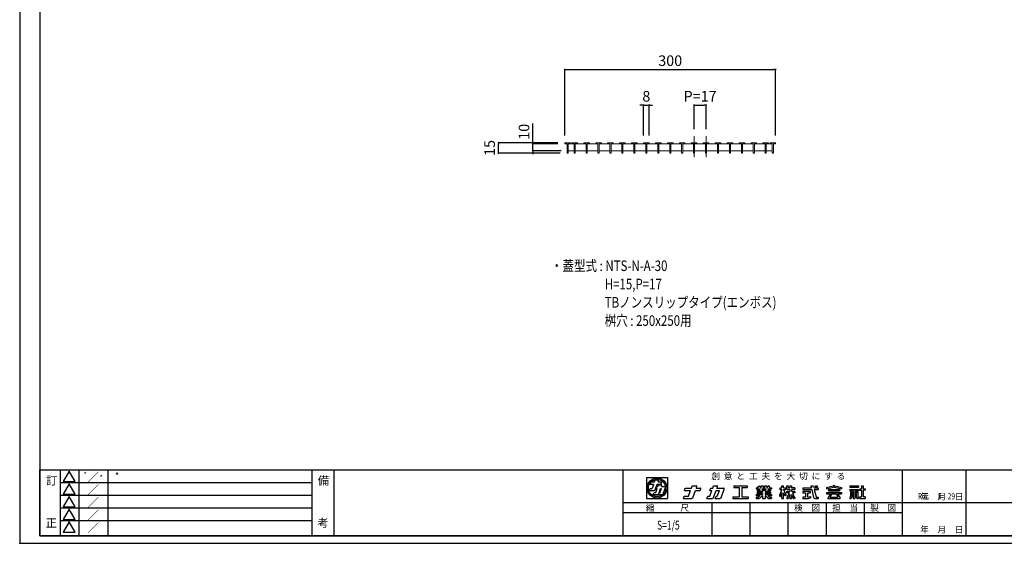
# Model space of a CAD drawing. Extents: x 0 to 431, y 0 to 305.
# Drawn here: x 0 to 280, y 0 to 149 of the extents above; entities that cross this region are included whole.
import ezdxf
from ezdxf.enums import TextEntityAlignment as Align

# ---------------------------------------------------------------- set-up
doc = ezdxf.new("R2010")
doc.units = 0
doc.header["$MEASUREMENT"] = 0
doc.linetypes.add('CENTER1', pattern=[10, 6.25, -1.25, 1.25, -1.25])
doc.layers.get('0').update_dxf_attribs({"linetype": 'CONTINUOUS'})
doc.layers.get('Defpoints').update_dxf_attribs({"linetype": 'CONTINUOUS'})
doc.layers.add('A1FRAME', color=7, linetype='CONTINUOUS')
for name, color, linetype, lineweight in [('中心線', 140, 'CENTER1', 5), ('寸法', 4, 'CONTINUOUS', 5), ('文字', 7, 'CONTINUOUS', 0), ('蓋', 3, 'CONTINUOUS', 5)]:
    doc.layers.add(name, color=color, linetype=linetype, lineweight=lineweight)
doc.styles.get("Standard").update_dxf_attribs({"font": 'txt.shx', "width": 0.8, "bigfont": 'bigfont.shx'})
doc.styles.add('丸ゴシック', font='HGRSMP.TTF', dxfattribs={"width": 0.9})
doc.dimstyles.new('単品1-5', dxfattribs={"dimtxt": 3, "dimasz": 0.5, "dimexe": 0, "dimexo": 2, "dimgap": 1, "dimtad": 1, "dimlfac": 5, "dimdsep": 46, "dimtxsty": 'Standard', "dimblk": 'DOT', "dimcen": 0.09, "dimadec": 0, "dimazin": 2, "dimtfac": 1, "dimtmove": 0, "dimatfit": 3, "dimldrblk": 'OPEN30', "dimfxl": 0, "dimtolj": 1, "dimtzin": 0, "dimarcsym": 0})

# ---------------------------------------------------------------- blocks, each defined once
blk = doc.blocks.new('_Dot')
at = {"color": 0, "linetype": 'ByBlock', "lineweight": -2}
blk.add_line((-0.5, 0), (-1, 0), dxfattribs=at)
at = {"color": 0, "linetype": 'ByBlock', "const_width": 0.5}
blk.add_lwpolyline([(-0.25, 0, 1), (0.25, 0, 1)], format="xyb", close=True, dxfattribs=at)
blk = doc.blocks.new('*D25')
at = {"layer": 'Defpoints', "color": 0}
for p in [(215.12, 134.84), (155.12, 114), (215.12, 114)]:
    blk.add_point(p, dxfattribs=at)
at = {"layer": '寸法', "color": 0, "lineweight": -2}
for p, q in [((155.12, 116), (155.12, 134.84)), ((155.62, 134.84), (214.62, 134.84)), ((215.12, 116), (215.12, 134.84))]:
    blk.add_line(p, q, dxfattribs=at)
at = {"layer": '寸法', "color": 0, "lineweight": -2, "xscale": 0.5, "yscale": 0.5, "zscale": 0.5, "rotation": 180}
blk.add_blockref('_Dot', (155.12, 134.84), dxfattribs=at)
at = {"layer": '寸法', "color": 0, "lineweight": -2, "xscale": 0.5, "yscale": 0.5, "zscale": 0.5}
blk.add_blockref('_Dot', (215.12, 134.84), dxfattribs=at)
at = {"layer": '寸法', "color": 0, "insert": (185.12, 137.34), "char_height": 3, "attachment_point": 5}
blk.add_mtext('\\A1;300', dxfattribs=at)
blk = doc.blocks.new('_Open30')
at = {"color": 0, "linetype": 'ByBlock', "lineweight": -2}
for p, q in [((-1, 0.27), (0, 0)), ((0, 0), (-1, -0.27)), ((0, 0), (-1, 0))]:
    blk.add_line(p, q, dxfattribs=at)
blk = doc.blocks.new('*D26')
at = {"layer": 'Defpoints', "color": 0}
for p in [(146.01, 113.7), (155.18, 113.7), (156.07, 111.7)]:
    blk.add_point(p, dxfattribs=at)
at = {"layer": '寸法', "color": 0, "lineweight": -2}
for p, q in [((146.01, 114.2), (146.01, 119.5)), ((153.18, 113.7), (146.01, 113.7)), ((146.01, 111.7), (146.01, 113.7)), ((154.07, 111.7), (146.01, 111.7)), ((146.01, 111.2), (146.01, 110.7))]:
    blk.add_line(p, q, dxfattribs=at)
at = {"layer": '寸法', "color": 0, "lineweight": -2, "xscale": 0.5, "yscale": 0.5, "zscale": 0.5}
for p, rotation in [((146.01, 113.7), 270), ((146.01, 111.7), 90)]:
    blk.add_blockref('_Dot', p, dxfattribs=dict(at, rotation=rotation))
at = {"layer": '寸法', "color": 0, "insert": (143.51, 117.1), "char_height": 3, "attachment_point": 5, "rotation": 90}
blk.add_mtext('\\A1;10', dxfattribs=at)
blk = doc.blocks.new('*D27')
at = {"layer": 'Defpoints', "color": 0}
for p in [(136.23, 114), (155.12, 114), (155.83, 111)]:
    blk.add_point(p, dxfattribs=at)
at = {"layer": '寸法', "color": 0, "lineweight": -2}
for p, q in [((153.12, 114), (136.23, 114)), ((136.23, 111.5), (136.23, 113.5)), ((153.83, 111), (136.23, 111))]:
    blk.add_line(p, q, dxfattribs=at)
at = {"layer": '寸法', "color": 0, "lineweight": -2, "xscale": 0.5, "yscale": 0.5, "zscale": 0.5}
for p, rotation in [((136.23, 114), 90), ((136.23, 111), 270)]:
    blk.add_blockref('_Dot', p, dxfattribs=dict(at, rotation=rotation))
at = {"layer": '寸法', "color": 0, "insert": (133.73, 112.5), "char_height": 3, "attachment_point": 5, "rotation": 90}
blk.add_mtext('\\A1;15', dxfattribs=at)
blk = doc.blocks.new('*D28')
at = {"layer": 'Defpoints', "color": 0}
for p in [(195.32, 124.72), (191.92, 115.86), (195.32, 115.86)]:
    blk.add_point(p, dxfattribs=at)
at = {"layer": '寸法', "color": 0, "lineweight": -2}
for p, q in [((191.92, 117.86), (191.92, 124.72)), ((192.42, 124.72), (194.82, 124.72)), ((195.32, 117.86), (195.32, 124.72))]:
    blk.add_line(p, q, dxfattribs=at)
at = {"layer": '寸法', "color": 0, "lineweight": -2, "xscale": 0.5, "yscale": 0.5, "zscale": 0.5, "rotation": 180}
blk.add_blockref('_Dot', (191.92, 124.72), dxfattribs=at)
at = {"layer": '寸法', "color": 0, "lineweight": -2, "xscale": 0.5, "yscale": 0.5, "zscale": 0.5}
blk.add_blockref('_Dot', (195.32, 124.72), dxfattribs=at)
at = {"layer": '寸法', "color": 0, "insert": (193.62, 127.22), "char_height": 3, "attachment_point": 5}
blk.add_mtext('\\A1;P=17', dxfattribs=at)
blk = doc.blocks.new('*D29')
at = {"layer": 'Defpoints', "color": 0}
for p in [(179.12, 124.72), (177.52, 114), (179.12, 114)]:
    blk.add_point(p, dxfattribs=at)
at = {"layer": '寸法', "color": 0, "lineweight": -2}
for p, q in [((177.02, 124.72), (176.52, 124.72)), ((177.52, 116), (177.52, 124.72)), ((177.52, 124.72), (179.12, 124.72)), ((179.12, 116), (179.12, 124.72)), ((179.62, 124.72), (180.12, 124.72))]:
    blk.add_line(p, q, dxfattribs=at)
at = {"layer": '寸法', "color": 0, "lineweight": -2, "xscale": 0.5, "yscale": 0.5, "zscale": 0.5}
blk.add_blockref('_Dot', (177.52, 124.72), dxfattribs=at)
at = {"layer": '寸法', "color": 0, "lineweight": -2, "xscale": 0.5, "yscale": 0.5, "zscale": 0.5, "rotation": 180}
blk.add_blockref('_Dot', (179.12, 124.72), dxfattribs=at)
at = {"layer": '寸法', "color": 0, "insert": (178.32, 127.22), "char_height": 3, "attachment_point": 5}
blk.add_mtext('\\A1;8', dxfattribs=at)

msp = doc.modelspace()

# ---------------------------------------------------------------- linework, layer by layer
at = {"layer": 'A1FRAME', "color": 1, "linetype": 'Continuous', "lineweight": 25}
for p, q in [((0, 305.2925), (0, 0)), ((0, 0), (430.6604, 0))]:
    msp.add_line(p, q, dxfattribs=at)
at = {"layer": 'A1FRAME', "color": 11, "linetype": 'Continuous', "lineweight": 25}
for p, q in [((5.7474, 303.1372), (5.7474, 2.1553)), ((5.7474, 2.1553), (5.7474, 20.9465)), ((5.7474, 20.9465), (414.8551, 20.9465)), ((11.4903, 20.9465), (11.4903, 2.1553)), ((14.1167, 20.5725), (12.4012, 17.6011)), ((15.8322, 17.6011), (14.1167, 20.5725)), ((16.8224, 20.9465), (16.8224, 2.1553)), ((25.1075, 20.9465), (25.1075, 2.1553)), ((83.1212, 20.9465), (83.1212, 2.1553)), ((89.4004, 20.9465), (89.4004, 2.1553)), ((171.6529, 20.9465), (171.6529, 2.1553)), ((251.1543, 20.9465), (251.1543, 2.1553)), ((269.2228, 20.9465), (269.2228, 2.1553)), ((11.4903, 17.3328), (83.1212, 17.3328)), ((12.4012, 17.6011), (15.8322, 17.6011)), ((14.1167, 16.9588), (12.4012, 13.9874)), ((15.8322, 13.9874), (14.1167, 16.9588)), ((178.3929, 18.7062), (184.3555, 18.7062)), ((178.3929, 18.7062), (178.3929, 12.7436)), ((179.4256, 16.7953), (179.6627, 17.4458)), ((179.6627, 17.4458), (180.6406, 17.4458)), ((180.6406, 17.4458), (180.8775, 18.0962)), ((180.8775, 18.0962), (181.6496, 18.0962)), ((181.6713, 17.4458), (181.8194, 17.8539)), ((181.6713, 17.4458), (182.712, 17.4458)), ((182.5625, 17.0335), (182.712, 17.4458)), ((184.3555, 18.7062), (184.3555, 12.7436)), ((179.1597, 15.0246), (179.383, 15.639)), ((179.1597, 15.0246), (180.5366, 15.0246)), ((179.383, 15.639), (179.9829, 15.639)), ((179.4256, 16.7953), (180.4042, 16.7953)), ((180.4042, 16.7953), (179.9829, 15.639)), ((180.3117, 13.8519), (180.5488, 14.5025)), ((180.5488, 14.5025), (180.9818, 14.5025)), ((180.8762, 15.2623), (181.4342, 16.7953)), ((180.9818, 14.5025), (181.3633, 15.5504)), ((181.0453, 15.5504), (181.2687, 16.1648)), ((181.0453, 15.5504), (181.3633, 15.5504)), ((181.2687, 16.1648), (181.5874, 16.1648)), ((181.4342, 16.7953), (182.2228, 16.7953)), ((181.5874, 16.1648), (181.7579, 16.6345)), ((181.7579, 16.6345), (182.5306, 16.6345)), ((181.7999, 13.8519), (182.037, 14.5025)), ((181.862, 14.0896), (182.394, 15.5504)), ((182.037, 14.5025), (182.2155, 14.5025)), ((182.2155, 14.5025), (182.5971, 15.5504)), ((182.394, 15.5504), (182.5971, 15.5504)), ((182.6173, 16.1648), (182.7003, 16.3918)), ((182.6173, 16.1648), (183.5794, 16.1648)), ((183.134, 14.0897), (183.7831, 15.8738)), ((189.1502, 15.0563), (189.3873, 15.7069)), ((189.1502, 15.0563), (190.9266, 15.0563)), ((189.3873, 15.7069), (191.163, 15.7069)), ((190.321, 13.394), (190.9266, 15.0563)), ((191.163, 15.7069), (191.4, 16.3573)), ((191.4, 16.3573), (192.459, 16.3573)), ((191.5395, 12.9813), (192.2948, 15.0563)), ((192.2948, 15.0563), (193.6839, 15.0563)), ((192.5319, 15.7069), (192.6627, 16.0663)), ((192.5319, 15.7069), (193.611, 15.7069)), ((193.6839, 15.0563), (193.8148, 15.4159)), ((196.366, 13.394), (196.9709, 15.0563)), ((196.3927, 15.0563), (196.6298, 15.7069)), ((196.3927, 15.0563), (196.9709, 15.0563)), ((196.6298, 15.7069), (197.208, 15.7069)), ((197.208, 15.7069), (197.4443, 16.3573)), ((197.4443, 16.3573), (198.3587, 16.3573)), ((197.4573, 13.0289), (198.1952, 15.0563)), ((198.1952, 15.0563), (199.1232, 15.0563)), ((198.4316, 15.7069), (198.5624, 16.0663)), ((198.4316, 15.7069), (200.274, 15.7069)), ((198.5183, 13.394), (199.1232, 15.0563)), ((199.5916, 12.9813), (200.4777, 15.4159)), ((203.219, 16.3573), (206.9773, 16.3573)), ((203.219, 16.3573), (203.219, 15.9236)), ((203.219, 15.9236), (204.7368, 15.9236)), ((204.7368, 15.9236), (204.7368, 13.1773)), ((205.4595, 15.9236), (206.9773, 15.9236)), ((205.4595, 15.9236), (205.4595, 13.1773)), ((206.9773, 16.3573), (206.9773, 15.9236)), ((209.5864, 15.8225), (209.5864, 15.4611)), ((209.5864, 15.8225), (210.1624, 15.8225)), ((209.5864, 15.4611), (210.523, 15.4611)), ((209.8754, 15.1287), (209.8754, 14.8467)), ((209.8754, 15.1287), (210.6047, 15.1287)), ((209.8754, 14.8467), (211.3932, 14.8467)), ((209.8754, 14.507), (209.8754, 14.218)), ((209.8754, 14.507), (211.3932, 14.507)), ((209.8754, 14.218), (211.3932, 14.218)), ((210.0135, 16.0805), (210.4926, 16.3573)), ((210.1624, 15.8225), (210.0135, 16.0805)), ((210.8013, 15.8225), (210.4926, 16.3573)), ((210.523, 15.4611), (210.6047, 15.1287)), ((210.8013, 15.8225), (210.8873, 15.8225)), ((210.8873, 16.3573), (210.8873, 15.8225)), ((210.8873, 16.3573), (211.5377, 16.3573)), ((211.1749, 15.4611), (212.3349, 15.4611)), ((211.1749, 15.461), (211.2523, 15.1287)), ((211.2523, 15.1287), (212.2576, 15.1287)), ((211.3932, 14.8467), (211.3932, 14.507)), ((211.3932, 14.218), (211.3932, 13.8784)), ((211.5377, 16.3573), (211.5377, 15.8225)), ((211.5377, 15.8225), (211.9714, 15.8225)), ((211.9714, 16.3573), (211.9714, 15.8225)), ((211.9714, 16.3573), (212.6219, 16.3573)), ((212.1159, 14.8467), (213.6337, 14.8467)), ((212.1159, 14.8467), (212.1159, 14.507)), ((212.1159, 14.507), (213.6337, 14.507)), ((212.1159, 14.218), (213.6337, 14.218)), ((212.1159, 14.218), (212.1159, 13.8784)), ((212.3349, 15.4611), (212.2576, 15.1286)), ((212.6219, 16.3573), (212.6219, 15.8225)), ((212.6219, 15.8225), (212.7079, 15.8225)), ((212.7079, 15.8225), (213.0172, 16.3573)), ((212.9868, 15.4611), (212.9045, 15.1287)), ((212.9045, 15.1287), (213.6337, 15.1287)), ((212.9868, 15.4611), (213.9228, 15.4611)), ((213.4964, 16.0806), (213.0172, 16.3573)), ((213.3474, 15.8225), (213.4964, 16.0806)), ((213.3474, 15.8225), (213.9228, 15.8225)), ((213.6337, 15.1287), (213.6337, 14.8467)), ((213.6337, 14.507), (213.6337, 14.218)), ((213.9228, 15.8225), (213.9228, 15.4611)), ((216.9258, 15.3382), (216.3139, 13.8659)), ((216.3151, 15.7431), (216.9258, 15.7431)), ((216.3151, 15.7431), (216.3151, 15.3455)), ((216.3151, 15.3455), (216.9258, 15.3455)), ((216.9258, 14.3386), (216.5895, 13.5012)), ((216.9258, 16.3573), (217.3956, 16.3573)), ((216.9258, 15.7431), (216.9258, 16.3573)), ((216.9258, 15.3383), (216.9258, 15.3455)), ((216.9258, 12.7436), (216.9258, 14.3385)), ((217.3956, 15.7431), (217.3956, 16.3573)), ((217.3956, 15.7431), (217.999, 15.7431)), ((217.3956, 15.3455), (217.999, 15.3455)), ((217.3956, 15.3383), (217.3956, 15.3455)), ((217.3956, 15.3383), (217.9226, 14.047)), ((217.3956, 14.3434), (217.6467, 13.6848)), ((217.3956, 12.7436), (217.3956, 14.3433)), ((217.999, 15.3455), (217.999, 15.7431)), ((218.317, 16.3573), (218.7688, 16.3573)), ((218.317, 15.3455), (218.317, 16.3573)), ((219.188, 15.3455), (218.317, 15.3455)), ((218.317, 14.341), (218.317, 14.7385)), ((219.188, 14.7385), (218.317, 14.7385)), ((218.9249, 14.341), (218.317, 14.341)), ((218.9249, 14.3411), (218.445, 13.1766)), ((218.7688, 15.7431), (218.7688, 16.3573)), ((219.188, 15.7431), (218.7688, 15.7431)), ((219.188, 16.3573), (219.188, 15.7431)), ((219.188, 16.3573), (219.6577, 16.3573)), ((219.188, 15.3455), (219.188, 14.7385)), ((219.6577, 16.3573), (219.6577, 15.7431)), ((220.5792, 15.7431), (219.6577, 15.7431)), ((220.5792, 15.3455), (219.6577, 15.3455)), ((219.6577, 15.3455), (219.6577, 14.7385)), ((220.5792, 14.7385), (219.6577, 14.7385)), ((220.5792, 14.341), (219.9208, 14.341)), ((219.9208, 14.341), (220.41, 13.1715)), ((220.5792, 15.7431), (220.5792, 15.3455)), ((220.5792, 14.7385), (220.5792, 14.341)), ((222.8992, 15.7431), (225.2864, 15.7431)), ((222.8992, 15.7431), (222.8992, 15.3455)), ((222.8992, 15.3455), (225.3739, 15.3455)), ((225.0674, 14.7385), (222.8992, 14.7385)), ((222.8992, 14.7385), (222.8992, 14.341)), ((222.8992, 14.341), (223.5858, 14.341)), ((223.5858, 14.341), (223.5858, 13.1411)), ((224.2544, 14.341), (225.0674, 14.341)), ((224.2544, 13.1411), (224.2544, 14.341)), ((225.0674, 14.341), (225.0674, 14.7385)), ((225.1744, 16.3573), (225.9326, 16.3573)), ((225.1744, 16.3573), (225.2864, 15.7431)), ((225.3739, 15.3455), (225.9008, 13.079)), ((225.9326, 16.3573), (226.0431, 15.7431)), ((226.0431, 15.7431), (227.2357, 15.7431)), ((226.1292, 15.3455), (227.2357, 15.3455)), ((226.1292, 15.3455), (226.6235, 13.1972)), ((226.4768, 16.3573), (226.4768, 16.0356)), ((226.4768, 16.3573), (226.9466, 16.3573)), ((226.9466, 16.0356), (226.4768, 16.0356)), ((226.9466, 16.3573), (226.9466, 16.0356)), ((227.2357, 15.7431), (227.2357, 15.3455)), ((229.5557, 15.8514), (231.4624, 16.3252)), ((229.5557, 15.4539), (231.594, 15.9584)), ((229.5557, 15.8514), (229.5557, 15.4539)), ((229.5557, 14.4709), (233.8921, 14.4709)), ((229.5557, 14.4709), (229.5557, 14.0735)), ((229.5557, 14.0735), (230.6846, 14.0735)), ((230.6846, 14.0735), (229.9908, 12.8714)), ((230.183, 15.3021), (233.2648, 15.3021)), ((230.183, 15.3021), (230.183, 14.9046)), ((230.183, 14.9046), (233.2648, 14.9046)), ((231.1436, 14.0735), (230.6528, 13.223)), ((231.1436, 14.0735), (232.3042, 14.0735)), ((231.8545, 15.9584), (233.8921, 15.4539)), ((231.9853, 16.3252), (233.8921, 15.8514)), ((232.3042, 14.0735), (232.795, 13.223)), ((232.7631, 14.0735), (233.8921, 14.0735)), ((232.7631, 14.0735), (233.457, 12.8713)), ((233.2648, 15.3021), (233.2648, 14.9046)), ((233.8921, 15.8514), (233.8921, 15.4539)), ((233.8921, 14.4709), (233.8921, 14.0735)), ((236.2121, 16.3573), (236.2121, 15.9598)), ((236.2121, 16.3573), (238.7056, 16.3573)), ((236.2121, 15.9598), (238.7056, 15.9598)), ((236.2121, 15.3455), (236.2121, 14.948)), ((236.2121, 15.3455), (238.7056, 15.3455)), ((236.2121, 14.948), (237.2203, 14.948)), ((236.4072, 14.5143), (236.8409, 14.5143)), ((236.4072, 14.5143), (236.4072, 13.3218)), ((236.8409, 14.5143), (236.8409, 13.1049)), ((237.2203, 14.948), (237.2203, 12.7436)), ((237.6973, 14.948), (237.6973, 12.7436)), ((237.6973, 14.948), (238.7056, 14.948)), ((238.0768, 14.5143), (238.0768, 13.1049)), ((238.0768, 14.5143), (238.5104, 14.5143)), ((238.5104, 14.5143), (238.5104, 13.3218)), ((238.7056, 16.3573), (238.7056, 15.9598)), ((238.7056, 15.3455), (238.7056, 14.948)), ((239.0669, 15.5262), (239.5909, 15.5262)), ((239.0669, 15.5262), (239.0669, 15.1287)), ((239.0669, 15.1287), (239.5909, 15.1287)), ((239.5909, 16.3573), (239.9884, 16.3573)), ((239.5909, 16.3573), (239.5909, 15.5262)), ((239.5909, 15.1287), (239.5909, 13.1773)), ((239.9884, 16.3573), (239.9884, 15.5262)), ((239.9884, 15.5262), (240.5486, 15.5262)), ((240.5486, 15.1287), (239.9884, 15.1287)), ((239.9884, 15.1287), (239.9884, 13.1773)), ((240.5486, 15.5262), (240.5486, 15.1287)), ((11.4903, 13.7191), (83.1212, 13.7191)), ((12.4012, 13.9874), (15.8322, 13.9874)), ((14.1167, 13.3451), (12.4012, 10.3737)), ((15.8322, 10.3737), (14.1167, 13.3451)), ((402.9298, 11.5509), (171.6529, 11.5509)), ((178.3929, 12.7436), (184.3555, 12.7436)), ((180.3117, 13.8519), (181.5224, 13.8519)), ((181.7999, 13.8519), (182.7945, 13.8519)), ((188.8878, 12.7436), (189.1241, 13.394)), ((188.8878, 12.7436), (191.2, 12.7436)), ((189.1241, 13.394), (190.321, 13.394)), ((195.5507, 12.7436), (195.7878, 13.394)), ((195.5507, 12.7436), (197.0498, 12.7436)), ((195.7878, 13.394), (196.366, 13.394)), ((196.9488, 11.5509), (196.9488, 2.1553)), ((197.9199, 12.7436), (198.1569, 13.394)), ((197.9199, 12.7436), (199.252, 12.7436)), ((198.1569, 13.394), (198.5183, 13.394)), ((202.9299, 13.1773), (204.7368, 13.1773)), ((202.9299, 13.1773), (202.9299, 12.7436)), ((202.9299, 12.7436), (207.2663, 12.7436)), ((205.4595, 13.1773), (207.2663, 13.1773)), ((207.2663, 13.1773), (207.2663, 12.7436)), ((207.7899, 11.5509), (207.7899, 2.1553)), ((209.5864, 13.8784), (209.5864, 13.517)), ((209.5864, 13.8784), (211.3932, 13.8784)), ((209.5864, 13.517), (210.6069, 13.517)), ((209.5864, 13.0688), (209.5864, 12.7436)), ((209.5864, 13.0688), (210.1588, 13.0688)), ((209.5864, 12.7436), (210.3376, 12.7436)), ((210.1588, 13.0688), (210.6069, 13.517)), ((210.593, 12.8493), (211.261, 13.517)), ((211.261, 13.517), (211.3932, 13.517)), ((211.3932, 13.517), (211.3932, 12.7436)), ((211.3932, 12.7436), (212.1159, 12.7436)), ((212.1159, 13.8784), (213.9228, 13.8784)), ((212.1159, 13.517), (212.2489, 13.517)), ((212.1159, 13.517), (212.1159, 12.7436)), ((212.916, 12.8495), (212.2489, 13.517)), ((212.9029, 13.517), (213.9228, 13.517)), ((213.3512, 13.0688), (212.9029, 13.517)), ((213.1716, 12.7436), (213.9228, 12.7436)), ((213.3512, 13.0688), (213.9228, 13.0688)), ((213.9228, 13.8784), (213.9228, 13.517)), ((213.9228, 13.0688), (213.9228, 12.7436)), ((216.2472, 13.8214), (216.2428, 13.8214)), ((216.2428, 13.8214), (216.2428, 13.3878)), ((216.2428, 13.3878), (216.4218, 13.3878)), ((216.9258, 12.7436), (217.3956, 12.7436)), ((218.0713, 13.5685), (217.8155, 13.5685)), ((218.0713, 14.002), (217.9896, 14.002)), ((218.0713, 13.5685), (218.0713, 14.002)), ((218.2882, 13.1049), (218.3431, 13.1049)), ((218.2882, 13.1049), (218.2882, 12.7436)), ((218.2882, 12.7436), (218.5661, 12.7436)), ((218.631, 11.5509), (218.631, 2.1553)), ((219.188, 13.8771), (218.7659, 12.8761)), ((219.188, 13.8773), (219.188, 12.7436)), ((219.188, 12.7436), (219.6577, 12.7436)), ((219.6577, 13.8773), (219.6577, 12.7436)), ((219.6577, 13.8772), (220.0877, 12.8749)), ((220.5792, 12.7436), (220.287, 12.7436)), ((220.5792, 13.1049), (220.51, 13.1049)), ((220.5792, 13.1049), (220.5792, 12.7436)), ((223.5858, 13.1411), (222.8992, 13.1411)), ((222.8992, 13.1411), (222.8992, 12.7436)), ((222.8992, 12.7436), (224.2426, 12.7436)), ((224.3447, 13.1411), (224.2544, 13.1411)), ((224.3447, 13.1411), (225.0674, 13.3497)), ((224.4431, 12.7719), (225.0674, 12.9521)), ((225.0674, 13.3497), (225.0674, 12.9521)), ((226.3232, 12.7436), (227.2357, 12.7436)), ((226.6939, 13.1411), (227.2357, 13.1411)), ((227.2357, 13.1411), (227.2357, 12.7436)), ((229.4721, 11.5509), (229.4721, 2.1553)), ((229.9908, 12.7436), (229.9908, 12.8714)), ((229.9908, 12.7436), (233.457, 12.7436)), ((230.6528, 13.1701), (230.6528, 13.223)), ((230.6528, 13.1701), (232.795, 13.1701)), ((232.795, 13.1701), (232.795, 13.223)), ((233.457, 12.7436), (233.457, 12.8713)), ((236.2121, 13.1773), (236.2121, 12.7436)), ((236.2121, 13.1773), (236.2627, 13.1773)), ((236.2121, 12.7436), (236.4795, 12.7436)), ((237.2203, 12.7436), (237.6973, 12.7436)), ((238.4382, 12.7436), (238.7056, 12.7436)), ((238.655, 13.1773), (238.7056, 13.1773)), ((238.7056, 13.1773), (238.7056, 12.7436)), ((239.0669, 13.1773), (239.5909, 13.1773)), ((239.0669, 13.1773), (239.0669, 12.7436)), ((239.0669, 12.7436), (240.5486, 12.7436)), ((240.5486, 13.1773), (239.9884, 13.1773)), ((240.3132, 11.5509), (240.3132, 2.1553)), ((240.5486, 13.1773), (240.5486, 12.7436)), ((11.4903, 10.1054), (83.1212, 10.1054)), ((12.4012, 10.3737), (15.8322, 10.3737)), ((14.1167, 9.7314), (12.4012, 6.76)), ((15.8322, 6.76), (14.1167, 9.7314)), ((251.1543, 8.6599), (171.6529, 8.6599)), ((11.4903, 6.4917), (83.1212, 6.4917)), ((12.4012, 6.76), (15.8322, 6.76)), ((14.1167, 6.1177), (12.4012, 3.1463)), ((15.8322, 3.1463), (14.1167, 6.1177)), ((12.4012, 3.1463), (15.8322, 3.1463)), ((414.8551, 2.1553), (5.7474, 2.1553)), ((5.7474, 2.1553), (414.8551, 2.1553))]:
    msp.add_line(p, q, dxfattribs=at)
for radius in [2.8368, 2.4392]:
    msp.add_circle((181.3742, 15.7249), radius, dxfattribs=at)
for centre, radius, start, end in [((181.6496, 17.9155), 0.1807, 340.049085, 90), ((182.2228, 17.1566), 0.3614, 270, 340.073954), ((180.5366, 15.3859), 0.3614, 270, 339.999196), ((181.5224, 14.2133), 0.3614, 270, 339.989195), ((182.5306, 16.4538), 0.1807, 339.917936, 90), ((182.7945, 14.2133), 0.3614, 270, 340.007743), ((183.5794, 15.948), 0.2168, 340.007743, 90), ((192.459, 16.1405), 0.2168, 340.000154, 90), ((193.611, 15.4901), 0.2168, 340.002836, 90), ((198.3587, 16.1405), 0.2168, 340.002836, 90), ((200.274, 15.4901), 0.2168, 339.999044, 90), ((217.9896, 14.0743), 0.0723, 202.204874, 270), ((231.7239, 15.2731), 1.0841, 76.045668, 103.954079), ((231.7243, 15.4322), 0.5421, 76.092733, 103.902496), ((191.2, 13.1049), 0.3614, 270, 339.999237), ((197.0498, 13.1772), 0.4336, 270, 340.000939), ((199.252, 13.1049), 0.3614, 270, 339.999044), ((210.3376, 13.1049), 0.3614, 270, 314.985114), ((213.1716, 13.1049), 0.3614, 224.986656, 270), ((216.2472, 13.8936), 0.0723, 270, 337.435086), ((216.4218, 13.5685), 0.1807, 270, 338.122092), ((217.8155, 13.7492), 0.1807, 200.875184, 270), ((218.3431, 13.2133), 0.1084, 270, 340.52499), ((218.5661, 12.9604), 0.2168, 270, 337.137732), ((220.287, 12.9604), 0.2168, 203.217487, 270), ((220.51, 13.2133), 0.1084, 202.698136, 270), ((224.2426, 13.4663), 0.7227, 270, 286.10153), ((226.3232, 13.1772), 0.4336, 193.087717, 270), ((226.6939, 13.2134), 0.0723, 192.958026, 270), ((236.2627, 13.3218), 0.1445, 270, 0), ((236.4795, 13.1049), 0.3614, 270, 0), ((238.4382, 13.1049), 0.3614, 180, 270), ((238.655, 13.3218), 0.1445, 180, 270)]:
    msp.add_arc(centre, radius, start, end, dxfattribs=at)
at = {"layer": 'A1FRAME', "color": 11}
msp.add_point((0, 0), dxfattribs=at)
at = {"layer": '中心線', "ltscale": 0.5}
for p, q in [((191.9183, 115.8578), (191.9183, 109.9035)), ((195.3183, 115.8578), (195.3183, 109.9035))]:
    msp.add_line(p, q, dxfattribs=at)
at = {"layer": '蓋', "linetype": 'Continuous'}
for p, q in [((155.1183, 113.9973), (156.7183, 113.9973)), ((155.1183, 113.7573), (155.1183, 113.9973)), ((155.6683, 113.6973), (155.1783, 113.6973)), ((155.7683, 111.0573), (155.7683, 113.5973)), ((156.0683, 111.0573), (156.0683, 113.5973)), ((156.1683, 113.6973), (156.6583, 113.6973)), ((156.7183, 113.7573), (156.7183, 113.9973)), ((157.1183, 113.9973), (158.7183, 113.9973)), ((157.1183, 113.7573), (157.1183, 113.9973)), ((157.6683, 113.6973), (157.1783, 113.6973)), ((157.7683, 111.0573), (157.7683, 113.5973)), ((158.0683, 111.0573), (158.0683, 113.5973)), ((158.1683, 113.6973), (158.6583, 113.6973)), ((158.7183, 113.7573), (158.7183, 113.9973)), ((160.5183, 113.9973), (162.1183, 113.9973)), ((160.5183, 113.7573), (160.5183, 113.9973)), ((161.0683, 113.6973), (160.5783, 113.6973)), ((161.1683, 111.0573), (161.1683, 113.5973)), ((161.4683, 111.0573), (161.4683, 113.5973)), ((161.5683, 113.6973), (162.0583, 113.6973)), ((162.1183, 113.7573), (162.1183, 113.9973)), ((163.9183, 113.9973), (165.5183, 113.9973)), ((163.9183, 113.7573), (163.9183, 113.9973)), ((164.4683, 113.6973), (163.9783, 113.6973)), ((164.5683, 111.0573), (164.5683, 113.5973)), ((164.8683, 111.0573), (164.8683, 113.5973)), ((164.9683, 113.6973), (165.4583, 113.6973)), ((165.5183, 113.7573), (165.5183, 113.9973)), ((167.3183, 113.9973), (168.9183, 113.9973)), ((167.3183, 113.7573), (167.3183, 113.9973)), ((167.8683, 113.6973), (167.3783, 113.6973)), ((167.9683, 111.0573), (167.9683, 113.5973)), ((168.2683, 111.0573), (168.2683, 113.5973)), ((168.3683, 113.6973), (168.8583, 113.6973)), ((168.9183, 113.7573), (168.9183, 113.9973)), ((170.7183, 113.9973), (172.3183, 113.9973)), ((170.7183, 113.7573), (170.7183, 113.9973)), ((171.2683, 113.6973), (170.7783, 113.6973)), ((171.3683, 111.0573), (171.3683, 113.5973)), ((171.6683, 111.0573), (171.6683, 113.5973)), ((171.7683, 113.6973), (172.2583, 113.6973)), ((172.3183, 113.7573), (172.3183, 113.9973)), ((174.1183, 113.9973), (175.7183, 113.9973)), ((174.1183, 113.7573), (174.1183, 113.9973)), ((174.6683, 113.6973), (174.1783, 113.6973)), ((174.7683, 111.0573), (174.7683, 113.5973)), ((175.0683, 111.0573), (175.0683, 113.5973)), ((175.1683, 113.6973), (175.6583, 113.6973)), ((175.7183, 113.7573), (175.7183, 113.9973)), ((177.5183, 113.9973), (179.1183, 113.9973)), ((177.5183, 113.7573), (177.5183, 113.9973)), ((178.0683, 113.6973), (177.5783, 113.6973)), ((178.1683, 111.0573), (178.1683, 113.5973)), ((178.4683, 111.0573), (178.4683, 113.5973)), ((178.5683, 113.6973), (179.0583, 113.6973)), ((179.1183, 113.7573), (179.1183, 113.9973)), ((180.9183, 113.9973), (182.5183, 113.9973)), ((180.9183, 113.7573), (180.9183, 113.9973)), ((181.4683, 113.6973), (180.9783, 113.6973)), ((181.5683, 111.0573), (181.5683, 113.5973)), ((181.8683, 111.0573), (181.8683, 113.5973)), ((181.9683, 113.6973), (182.4583, 113.6973)), ((182.5183, 113.7573), (182.5183, 113.9973)), ((184.3183, 113.9973), (185.9183, 113.9973)), ((184.3183, 113.7573), (184.3183, 113.9973)), ((184.8683, 113.6973), (184.3783, 113.6973)), ((184.9683, 111.0573), (184.9683, 113.5973)), ((185.2683, 111.0573), (185.2683, 113.5973)), ((185.3683, 113.6973), (185.8583, 113.6973)), ((185.9183, 113.7573), (185.9183, 113.9973)), ((187.7183, 113.9973), (189.3183, 113.9973)), ((187.7183, 113.7573), (187.7183, 113.9973)), ((188.2683, 113.6973), (187.7783, 113.6973)), ((188.3683, 111.0573), (188.3683, 113.5973)), ((188.6683, 111.0573), (188.6683, 113.5973)), ((188.7683, 113.6973), (189.2583, 113.6973)), ((189.3183, 113.7573), (189.3183, 113.9973)), ((191.1183, 113.9973), (192.7183, 113.9973)), ((191.1183, 113.7573), (191.1183, 113.9973)), ((191.6683, 113.6973), (191.1783, 113.6973)), ((191.7683, 111.0573), (191.7683, 113.5973)), ((192.0683, 111.0573), (192.0683, 113.5973)), ((192.1683, 113.6973), (192.6583, 113.6973)), ((192.7183, 113.7573), (192.7183, 113.9973)), ((194.5183, 113.9973), (196.1183, 113.9973)), ((194.5183, 113.7573), (194.5183, 113.9973)), ((195.0683, 113.6973), (194.5783, 113.6973)), ((195.1683, 111.0573), (195.1683, 113.5973)), ((195.4683, 111.0573), (195.4683, 113.5973)), ((195.5683, 113.6973), (196.0583, 113.6973)), ((196.1183, 113.7573), (196.1183, 113.9973)), ((197.9183, 113.9973), (199.5183, 113.9973)), ((197.9183, 113.7573), (197.9183, 113.9973)), ((198.4683, 113.6973), (197.9783, 113.6973)), ((198.5683, 111.0573), (198.5683, 113.5973)), ((198.8683, 111.0573), (198.8683, 113.5973)), ((198.9683, 113.6973), (199.4583, 113.6973)), ((199.5183, 113.7573), (199.5183, 113.9973)), ((201.3183, 113.9973), (202.9183, 113.9973)), ((201.3183, 113.7573), (201.3183, 113.9973)), ((201.8683, 113.6973), (201.3783, 113.6973)), ((201.9683, 111.0573), (201.9683, 113.5973)), ((202.2683, 111.0573), (202.2683, 113.5973)), ((202.3683, 113.6973), (202.8583, 113.6973)), ((202.9183, 113.7573), (202.9183, 113.9973)), ((204.7183, 113.9973), (206.3183, 113.9973)), ((204.7183, 113.7573), (204.7183, 113.9973)), ((205.2683, 113.6973), (204.7783, 113.6973)), ((205.3683, 111.0573), (205.3683, 113.5973)), ((205.6683, 111.0573), (205.6683, 113.5973)), ((205.7683, 113.6973), (206.2583, 113.6973)), ((206.3183, 113.7573), (206.3183, 113.9973)), ((208.1183, 113.9973), (209.7183, 113.9973)), ((208.1183, 113.7573), (208.1183, 113.9973)), ((208.6683, 113.6973), (208.1783, 113.6973)), ((208.7683, 111.0573), (208.7683, 113.5973)), ((209.0683, 111.0573), (209.0683, 113.5973)), ((209.1683, 113.6973), (209.6583, 113.6973)), ((209.7183, 113.7573), (209.7183, 113.9973)), ((211.5183, 113.9973), (213.1183, 113.9973)), ((211.5183, 113.7573), (211.5183, 113.9973)), ((212.0683, 113.6973), (211.5783, 113.6973)), ((212.1683, 111.0573), (212.1683, 113.5973)), ((212.4683, 111.0573), (212.4683, 113.5973)), ((212.5683, 113.6973), (213.0583, 113.6973)), ((213.1183, 113.7573), (213.1183, 113.9973)), ((213.5183, 113.9973), (215.1183, 113.9973)), ((213.5183, 113.7573), (213.5183, 113.9973)), ((214.0683, 113.6973), (213.5783, 113.6973)), ((214.1683, 111.0573), (214.1683, 113.5973)), ((214.4683, 111.0573), (214.4683, 113.5973)), ((214.5683, 113.6973), (215.0583, 113.6973)), ((215.1183, 113.7573), (215.1183, 113.9973)), ((156.0083, 110.9973), (155.8283, 110.9973)), ((156.0683, 111.6973), (157.7683, 111.6973)), ((158.0083, 110.9973), (157.8283, 110.9973)), ((158.0683, 111.6973), (161.1683, 111.6973)), ((161.4083, 110.9973), (161.2283, 110.9973)), ((161.4683, 111.6973), (164.5683, 111.6973)), ((164.8083, 110.9973), (164.6283, 110.9973)), ((164.8683, 111.6973), (167.9683, 111.6973)), ((168.2083, 110.9973), (168.0283, 110.9973)), ((168.2683, 111.6973), (171.3683, 111.6973)), ((171.6083, 110.9973), (171.4283, 110.9973)), ((171.6683, 111.6973), (174.7683, 111.6973)), ((175.0083, 110.9973), (174.8283, 110.9973)), ((175.0683, 111.6973), (178.1683, 111.6973)), ((178.4083, 110.9973), (178.2283, 110.9973)), ((178.4683, 111.6973), (181.5683, 111.6973)), ((181.8083, 110.9973), (181.6283, 110.9973)), ((181.8683, 111.6973), (184.9683, 111.6973)), ((185.2083, 110.9973), (185.0283, 110.9973)), ((185.2683, 111.6973), (188.3683, 111.6973)), ((188.6083, 110.9973), (188.4283, 110.9973)), ((188.6683, 111.6973), (191.7683, 111.6973)), ((192.0083, 110.9973), (191.8283, 110.9973)), ((192.0683, 111.6973), (195.1683, 111.6973)), ((195.4083, 110.9973), (195.2283, 110.9973)), ((195.4683, 111.6973), (198.5683, 111.6973)), ((198.8083, 110.9973), (198.6283, 110.9973)), ((198.8683, 111.6973), (201.9683, 111.6973)), ((202.2083, 110.9973), (202.0283, 110.9973)), ((202.2683, 111.6973), (205.3683, 111.6973)), ((205.6083, 110.9973), (205.4283, 110.9973)), ((205.6683, 111.6973), (208.7683, 111.6973)), ((209.0083, 110.9973), (208.8283, 110.9973)), ((209.0683, 111.6973), (212.1683, 111.6973)), ((212.4083, 110.9973), (212.2283, 110.9973)), ((214.1683, 111.6973), (212.4683, 111.6973)), ((214.4083, 110.9973), (214.2283, 110.9973))]:
    msp.add_line(p, q, dxfattribs=at)
at = {"layer": '蓋'}
for p, q in [((156.1683, 113.6973), (157.6683, 113.6973)), ((158.1683, 113.6973), (161.0683, 113.6973)), ((161.5683, 113.6973), (164.4683, 113.6973)), ((164.9683, 113.6973), (167.8683, 113.6973)), ((168.3683, 113.6973), (171.2683, 113.6973)), ((171.7683, 113.6973), (174.6683, 113.6973)), ((175.1683, 113.6973), (178.0683, 113.6973)), ((178.5683, 113.6973), (181.4683, 113.6973)), ((181.9683, 113.6973), (184.8683, 113.6973)), ((185.3683, 113.6973), (188.2683, 113.6973)), ((188.7683, 113.6973), (191.6683, 113.6973)), ((192.1683, 113.6973), (195.0683, 113.6973)), ((195.5683, 113.6973), (198.4683, 113.6973)), ((198.9683, 113.6973), (201.8683, 113.6973)), ((202.3683, 113.6973), (205.2683, 113.6973)), ((205.7683, 113.6973), (208.6683, 113.6973)), ((209.1683, 113.6973), (212.0683, 113.6973)), ((214.0683, 113.6973), (212.5683, 113.6973))]:
    msp.add_line(p, q, dxfattribs=at)
at = {"layer": '蓋', "linetype": 'Continuous'}
for centre, radius, start, end in [((155.1783, 113.7573), 0.06, 180, 270), ((155.6683, 113.5973), 0.1, 0, 90), ((156.1683, 113.5973), 0.1, 90, 180), ((156.6583, 113.7573), 0.06, 270, 0), ((157.1783, 113.7573), 0.06, 180, 270), ((157.6683, 113.5973), 0.1, 0, 90), ((158.1683, 113.5973), 0.1, 90, 180), ((158.6583, 113.7573), 0.06, 270, 0), ((160.5783, 113.7573), 0.06, 180, 270), ((161.0683, 113.5973), 0.1, 0, 90), ((161.5683, 113.5973), 0.1, 90, 180), ((162.0583, 113.7573), 0.06, 270, 0), ((163.9783, 113.7573), 0.06, 180, 270), ((164.4683, 113.5973), 0.1, 0, 90), ((164.9683, 113.5973), 0.1, 90, 180), ((165.4583, 113.7573), 0.06, 270, 0), ((167.3783, 113.7573), 0.06, 180, 270), ((167.8683, 113.5973), 0.1, 0, 90), ((168.3683, 113.5973), 0.1, 90, 180), ((168.8583, 113.7573), 0.06, 270, 0), ((170.7783, 113.7573), 0.06, 180, 270), ((171.2683, 113.5973), 0.1, 0, 90), ((171.7683, 113.5973), 0.1, 90, 180), ((172.2583, 113.7573), 0.06, 270, 0), ((174.1783, 113.7573), 0.06, 180, 270), ((174.6683, 113.5973), 0.1, 0, 90), ((175.1683, 113.5973), 0.1, 90, 180), ((175.6583, 113.7573), 0.06, 270, 0), ((177.5783, 113.7573), 0.06, 180, 270), ((178.0683, 113.5973), 0.1, 0, 90), ((178.5683, 113.5973), 0.1, 90, 180), ((179.0583, 113.7573), 0.06, 270, 0), ((180.9783, 113.7573), 0.06, 180, 270), ((181.4683, 113.5973), 0.1, 0, 90), ((181.9683, 113.5973), 0.1, 90, 180), ((182.4583, 113.7573), 0.06, 270, 0), ((184.3783, 113.7573), 0.06, 180, 270), ((184.8683, 113.5973), 0.1, 0, 90), ((185.3683, 113.5973), 0.1, 90, 180), ((185.8583, 113.7573), 0.06, 270, 0), ((187.7783, 113.7573), 0.06, 180, 270), ((188.2683, 113.5973), 0.1, 0, 90), ((188.7683, 113.5973), 0.1, 90, 180), ((189.2583, 113.7573), 0.06, 270, 0), ((191.1783, 113.7573), 0.06, 180, 270), ((191.6683, 113.5973), 0.1, 0, 90), ((192.1683, 113.5973), 0.1, 90, 180), ((192.6583, 113.7573), 0.06, 270, 0), ((194.5783, 113.7573), 0.06, 180, 270), ((195.0683, 113.5973), 0.1, 0, 90), ((195.5683, 113.5973), 0.1, 90, 180), ((196.0583, 113.7573), 0.06, 270, 0), ((197.9783, 113.7573), 0.06, 180, 270), ((198.4683, 113.5973), 0.1, 0, 90), ((198.9683, 113.5973), 0.1, 90, 180), ((199.4583, 113.7573), 0.06, 270, 0), ((201.3783, 113.7573), 0.06, 180, 270), ((201.8683, 113.5973), 0.1, 0, 90), ((202.3683, 113.5973), 0.1, 90, 180), ((202.8583, 113.7573), 0.06, 270, 0), ((204.7783, 113.7573), 0.06, 180, 270), ((205.2683, 113.5973), 0.1, 0, 90), ((205.7683, 113.5973), 0.1, 90, 180), ((206.2583, 113.7573), 0.06, 270, 0), ((208.1783, 113.7573), 0.06, 180, 270), ((208.6683, 113.5973), 0.1, 0, 90), ((209.1683, 113.5973), 0.1, 90, 180), ((209.6583, 113.7573), 0.06, 270, 0), ((211.5783, 113.7573), 0.06, 180, 270), ((212.0683, 113.5973), 0.1, 0, 90), ((212.5683, 113.5973), 0.1, 90, 180), ((213.0583, 113.7573), 0.06, 270, 0), ((213.5783, 113.7573), 0.06, 180, 270), ((214.0683, 113.5973), 0.1, 0, 90), ((214.5683, 113.5973), 0.1, 90, 180), ((215.0583, 113.7573), 0.06, 270, 0), ((155.8283, 111.0573), 0.06, 180, 270), ((156.0083, 111.0573), 0.06, 270, 0), ((157.8283, 111.0573), 0.06, 180, 270), ((158.0083, 111.0573), 0.06, 270, 0), ((161.2283, 111.0573), 0.06, 180, 270), ((161.4083, 111.0573), 0.06, 270, 0), ((164.6283, 111.0573), 0.06, 180, 270), ((164.8083, 111.0573), 0.06, 270, 0), ((168.0283, 111.0573), 0.06, 180, 270), ((168.2083, 111.0573), 0.06, 270, 0), ((171.4283, 111.0573), 0.06, 180, 270), ((171.6083, 111.0573), 0.06, 270, 0), ((174.8283, 111.0573), 0.06, 180, 270), ((175.0083, 111.0573), 0.06, 270, 0), ((178.2283, 111.0573), 0.06, 180, 270), ((178.4083, 111.0573), 0.06, 270, 0), ((181.6283, 111.0573), 0.06, 180, 270), ((181.8083, 111.0573), 0.06, 270, 0), ((185.0283, 111.0573), 0.06, 180, 270), ((185.2083, 111.0573), 0.06, 270, 0), ((188.4283, 111.0573), 0.06, 180, 270), ((188.6083, 111.0573), 0.06, 270, 0), ((191.8283, 111.0573), 0.06, 180, 270), ((192.0083, 111.0573), 0.06, 270, 0), ((195.2283, 111.0573), 0.06, 180, 270), ((195.4083, 111.0573), 0.06, 270, 0), ((198.6283, 111.0573), 0.06, 180, 270), ((198.8083, 111.0573), 0.06, 270, 0), ((202.0283, 111.0573), 0.06, 180, 270), ((202.2083, 111.0573), 0.06, 270, 0), ((205.4283, 111.0573), 0.06, 180, 270), ((205.6083, 111.0573), 0.06, 270, 0), ((208.8283, 111.0573), 0.06, 180, 270), ((209.0083, 111.0573), 0.06, 270, 0), ((212.2283, 111.0573), 0.06, 180, 270), ((212.4083, 111.0573), 0.06, 270, 0), ((214.2283, 111.0573), 0.06, 180, 270), ((214.4083, 111.0573), 0.06, 270, 0)]:
    msp.add_arc(centre, radius, start, end, dxfattribs=at)

# ---------------------------------------------------------------- texts
at = {"layer": 'A1FRAME', "color": 6, "lineweight": 25, "style": '丸ゴシック'}
for height, p in [(1.4, (18.2023, 18.8733)), (1.8859, (27.0987, 18.2246)), (1.4, (22.7344, 17.9778))]:
    msp.add_text('*', height=height, dxfattribs=at).set_placement(p)
at = {"layer": 'A1FRAME', "color": 11, "lineweight": 25, "style": '丸ゴシック'}
for s, height, p in [('／', 2.3489, (20.9301, 18.8787)), ('訂', 2.3489, (9.0917, 17.8707)), ('備', 2.3489, (86.4184, 17.8707)), ('／', 2.3489, (20.9301, 15.265)), ('／', 2.3489, (20.9301, 11.6513)), ('縮\u3000\u3000\u3000尺', 1.80685, (184.3008, 10.1054)), ('検\u3000図', 1.80685, (224.0516, 10.1054)), ('担\u3000当', 1.80685, (234.8927, 10.1054)), ('製\u3000図', 1.80685, (245.7338, 10.1054)), ('／', 2.3489, (20.9301, 8.0376)), ('正', 2.3489, (8.9808, 5.7843)), ('／', 2.3489, (20.9301, 4.4239)), ('考', 2.3489, (86.3074, 5.7843))]:
    msp.add_text(s, height=height, dxfattribs=at).set_placement(p, align=Align.MIDDLE_CENTER)
msp.add_text('創  意  と  工  夫  を  大  切  に  す  る', height=1.806851, dxfattribs=at).set_placement((196.8149, 20.0222), align=Align.TOP_LEFT)
at = {"layer": 'A1FRAME', "color": 6, "lineweight": 25, "style": '丸ゴシック', "width": 0.8}
msp.add_text('R元      8    29', height=1.75, dxfattribs=at).set_placement((266.1821, 13.3932), align=Align.MIDDLE_RIGHT)
at = {"layer": 'A1FRAME', "color": 11, "lineweight": 25, "style": '丸ゴシック'}
for p in [(262.4151, 12.4195), (262.4151, 3.0239)]:
    msp.add_text('年\u3000月\u3000日', height=1.80685, dxfattribs=at).set_placement(p, align=Align.CENTER)
at = {"layer": 'A1FRAME', "color": 11, "lineweight": 25, "style": '丸ゴシック', "width": 0.7}
msp.add_text('S=1/5', height=2.53988, dxfattribs=at).set_placement((184.597, 5.1684), align=Align.MIDDLE_CENTER)
at = {"layer": '文字', "linetype": 'Continuous', "width": 0.8}
msp.add_text('・蓋型式 : NTS-N-A-30', height=3, dxfattribs=at).set_placement((151.1852, 77.478))
at = {"layer": '文字', "width": 0.8}
for s, p in [('H=15,P=17', (166.4735, 72.2783)), ('TBノンスリップタイプ(エンボス)', (166.4735, 67.0787)), ('桝穴 : 250x250用', (166.4735, 61.879))]:
    msp.add_text(s, height=3, dxfattribs=at).set_placement(p)

# ---------------------------------------------------------------- dimensions: what is measured, and where the dimension line sits
at = {"layer": '寸法'}
dim = msp.add_linear_dim(base=(215.1183, 134.8396), p1=(155.1183, 113.9973), p2=(215.1183, 113.9973), dimstyle='単品1-5', dxfattribs=at)
dim.commit()
dim.dimension.update_dxf_attribs({"geometry": '*D25', "text_midpoint": (185.1183, 137.3396)})
dim = msp.add_linear_dim(base=(179.1183, 124.7187), p1=(177.5183, 113.9973), p2=(179.1183, 113.9973), dimstyle='単品1-5', dxfattribs=at)
dim.commit()
dim.dimension.update_dxf_attribs({"geometry": '*D29', "text_midpoint": (178.3183, 124.7187), "dimtype": 160})
dim = msp.add_linear_dim(base=(195.3183, 124.7187), p1=(191.9183, 115.8578), p2=(195.3183, 115.8578), text='P=<>', dimstyle='単品1-5', dxfattribs=at)
dim.commit()
dim.dimension.update_dxf_attribs({"geometry": '*D28', "text_midpoint": (193.6183, 124.7187), "dimtype": 160})
dim = msp.add_linear_dim(base=(146.008, 113.6973), p1=(156.0683, 111.6973), p2=(155.1783, 113.6973), angle=90, dimstyle='単品1-5', dxfattribs=at)
dim.commit()
dim.dimension.update_dxf_attribs({"geometry": '*D26', "text_midpoint": (143.508, 117.0973)})
dim = msp.add_linear_dim(base=(136.2299, 113.9973), p1=(155.8283, 110.9973), p2=(155.1183, 113.9973), angle=90, dimstyle='単品1-5', dxfattribs=at)
dim.commit()
dim.dimension.update_dxf_attribs({"geometry": '*D27', "text_midpoint": (136.2299, 112.4973), "dimtype": 160})

doc.saveas('drawing.dxf')
